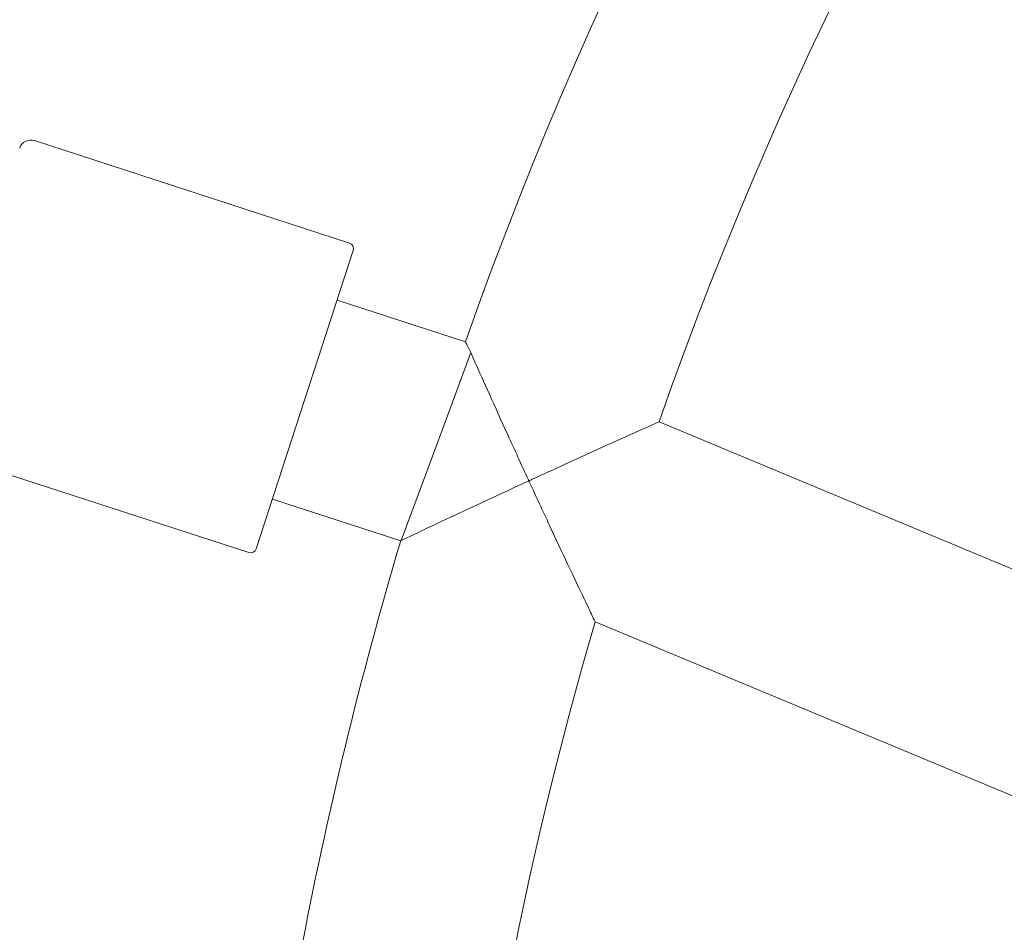
# Model space of a CAD drawing. Units: millimetres. Extents: x -4500 to 16500, y -19078 to 10622.
# Drawn here: x 1666 to 1751, y -459 to -380 of the extents above; entities that cross this region are included whole.
import ezdxf

# ---------------------------------------------------------------- set-up
doc = ezdxf.new("R2010")
doc.units = ezdxf.units.MM
doc.header["$MEASUREMENT"] = 0
doc.linetypes.add('Wipeout_Contour', pattern=[1000, 0, -1000])
doc.layers.add('InterSystem-drawing', color=7, linetype='Continuous')
doc.layers.add('X-Nawierzchnie', color=7, linetype='Continuous')

msp = doc.modelspace()

# ---------------------------------------------------------------- wipeouts: each hides what was drawn before it
at = {"color": 254, "linetype": 'Wipeout_Contour', "lineweight": 0, "ltscale": 43430.399308}
msp.add_wipeout([(11500, -11727.658), (500, -11727.658), (500, 3272.342), (11500, 3272.342)], dxfattribs=at).dxf.layer = 'X-Nawierzchnie'

# ---------------------------------------------------------------- next in the draw order: linework, layer by layer
at = {"layer": 'InterSystem-drawing', "color": 7, "linetype": 'Continuous', "lineweight": 13}
for p, q in [((1694.696, -399.698), (1667.591, -390.891)), ((1695.017, -400.328), (1686.674, -426.006)), ((1704.671, -408.196), (1693.627, -404.608)), ((1705.129, -409.122), (1702.258, -416.875)), ((1783.306, -440.913), (1721.332, -415.077)), ((1686.044, -426.327), (1658.939, -417.521)), ((1699.14, -425.299), (1702.258, -416.875)), ((1699.109, -425.315), (1688.064, -421.727)), ((1778.145, -458.263), (1715.822, -432.281))]:
    msp.add_line(p, q, dxfattribs=at)
for centre, radius, start, end in [((2043.212, -497.908), 475, 6.22017, 173.77983), ((2043.212, -527.658), 359, 127.43653, 160.56347), ((2043.212, -527.658), 341, 127.27793, 160.72207), ((2043.212, -527.658), 426.75, 147.14948, 160.72442), ((1667.282, -391.842), 1, 72, 162), ((1694.542, -400.173), 0.5, 342, 72), ((2043.212, -527.658), 359, 163.43653, 175.18244), ((1686.198, -425.852), 0.5, 252, 342), ((2043.212, -527.658), 341, 163.7578, 174.92749)]:
    msp.add_arc(centre, radius, start, end, dxfattribs=at)
for points, knots in [([(1705.129, -409.122), (1704.928, -408.716), (1704.785, -408.426), (1704.716, -408.288), (1704.686, -408.227), (1704.671, -408.196), (1704.671, -408.196)], [0, 0, 0, 0, 1, 1, 1, 2, 2, 2, 2]), ([(1710.13, -420.157), (1710.118, -420.131), (1710.106, -420.106), (1710.095, -420.08), (1709.493, -418.773), (1708.889, -417.456), (1708.31, -416.183), (1707.762, -414.981), (1707.227, -413.799), (1706.738, -412.712), (1706.274, -411.682), (1705.843, -410.721), (1705.493, -409.938), (1705.358, -409.636), (1705.235, -409.361), (1705.129, -409.122)], [0, 0, 0, 0, 1, 1, 1, 2, 2, 2, 3, 3, 3, 4, 4, 4, 5, 5, 5, 5]), ([(1721.332, -415.077), (1721.332, -415.077), (1721.218, -415.128), (1720.997, -415.226), (1720.685, -415.366), (1720.177, -415.593), (1719.54, -415.878), (1718.715, -416.249), (1717.64, -416.732), (1716.378, -417.303), (1714.803, -418.016), (1712.988, -418.843), (1711.105, -419.708), (1710.804, -419.847), (1710.503, -419.985), (1710.201, -420.124), (1710.178, -420.135), (1710.154, -420.146), (1710.13, -420.157)], [0, 0, 0, 0, 1, 1, 1, 2, 2, 2, 3, 3, 3, 4, 4, 4, 5, 5, 5, 6, 6, 6, 6]), ([(1699.14, -425.299), (1699.199, -425.271), (1699.343, -425.203), (1699.564, -425.097), (1699.899, -424.939), (1700.397, -424.703), (1701.006, -424.415), (1701.79, -424.045), (1702.748, -423.593), (1703.783, -423.108), (1704.722, -422.668), (1705.731, -422.196), (1706.764, -421.715), (1707.84, -421.215), (1708.951, -420.7), (1710.059, -420.19), (1710.083, -420.179), (1710.106, -420.168), (1710.13, -420.157)], [0, 0, 0, 0, 1, 1, 1, 2, 2, 2, 3, 3, 3, 4, 4, 4, 5, 5, 5, 6, 6, 6, 6]), ([(1710.13, -420.157), (1710.142, -420.183), (1710.154, -420.208), (1710.166, -420.234), (1710.746, -421.494), (1711.334, -422.761), (1711.905, -423.987), (1712.451, -425.157), (1712.991, -426.309), (1713.494, -427.378), (1714.005, -428.461), (1714.489, -429.484), (1714.888, -430.322), (1715.172, -430.92), (1715.413, -431.426), (1715.58, -431.775), (1715.721, -432.069), (1715.804, -432.244), (1715.819, -432.276), (1715.821, -432.279), (1715.822, -432.281), (1715.822, -432.281)], [0, 0, 0, 0, 1, 1, 1, 2, 2, 2, 3, 3, 3, 4, 4, 4, 5, 5, 5, 6, 6, 6, 7, 7, 7, 7])]:
    msp.add_open_spline(points, degree=3, knots=knots, dxfattribs=at)
msp.add_open_spline([(1699.109, -425.315), (1699.109, -425.315), (1699.119, -425.31), (1699.14, -425.299)], degree=3, dxfattribs=at)

doc.saveas('drawing.dxf')
